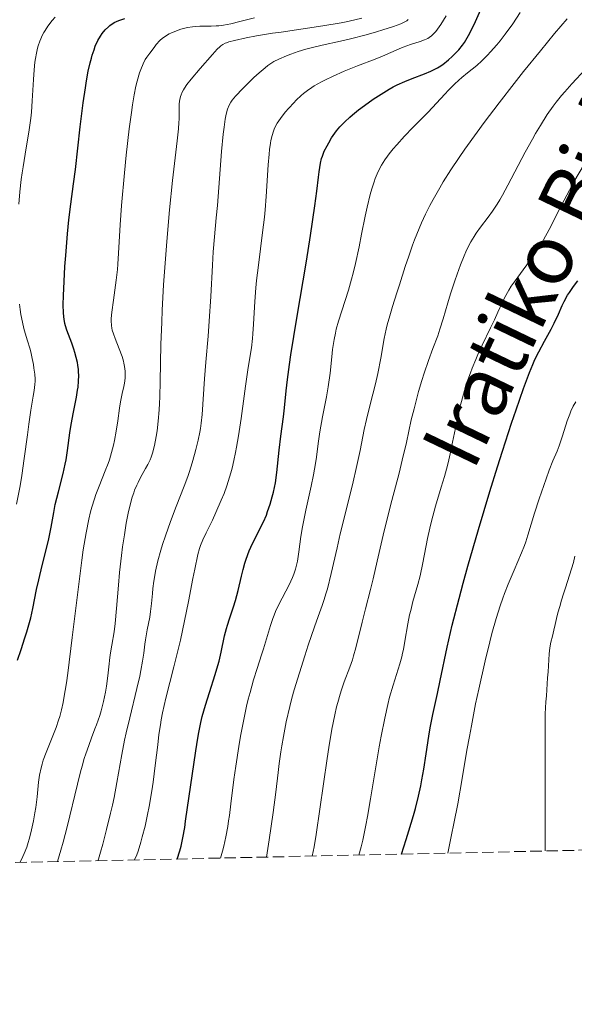
# Model space of a CAD drawing. Units: metres. Extents: x 647686 to 651131, y 4762412 to 4764800.
# Drawn here: x 649342 to 649426, y 4762426 to 4762575 of the extents above; entities that cross this region are included whole.
import ezdxf
from ezdxf.enums import TextEntityAlignment as Align

# ---------------------------------------------------------------- set-up
doc = ezdxf.new("R2010")
doc.units = ezdxf.units.M
doc.header["$MEASUREMENT"] = 0
doc.linetypes.add('DGN Style 3', pattern=[2.435891, 1.739922, -0.695969])
for name, color, linetype, lineweight in [('Barranco lineal', 142, 'DGN Style 3', 13), ('Curva de nivel directora', 30, 'Continuous', 30), ('Curva de nivel intermedia', 30, 'Continuous', 0), ('Zona arbolada', 92, 'DGN Style 3', 0)]:
    doc.layers.add(name, color=color, linetype=linetype, lineweight=lineweight)
doc.styles.add('Style-Arial', font='arial.ttf')

msp = doc.modelspace()

# ---------------------------------------------------------------- linework, layer by layer
at = {"layer": 'Barranco lineal', "color": 142, "linetype": 'DGN Style 3', "lineweight": 13}
msp.add_polyline3d([(649421.31, 4762448.88, 840.58), (649421.31, 4762449.87, 840.62), (649421.31, 4762450.85, 840.68), (649421.31, 4762451.84, 840.75), (649421.31, 4762452.83, 840.85), (649421.31, 4762453.81, 840.9), (649421.31, 4762454.8, 840.89), (649421.31, 4762455.79, 840.89), (649421.31, 4762456.77, 840.9), (649421.31, 4762457.76, 840.93), (649421.31, 4762458.75, 840.97), (649421.32, 4762459.73, 841.17), (649421.32, 4762460.72, 841.36), (649421.32, 4762461.71, 841.43), (649421.32, 4762462.69, 841.48), (649421.32, 4762463.68, 841.51), (649421.32, 4762464.67, 841.52), (649421.32, 4762465.65, 841.54), (649421.32, 4762466.64, 841.56), (649421.32, 4762467.63, 841.57), (649421.32, 4762468.61, 841.54), (649421.32, 4762469.6, 841.52), (649421.38, 4762470.51, 841.59), (649421.45, 4762471.41, 841.68), (649421.51, 4762472.32, 841.73), (649421.57, 4762473.23, 841.77), (649421.63, 4762474.14, 841.86), (649421.7, 4762475.04, 842.06), (649421.76, 4762475.95, 842.2), (649421.82, 4762476.86, 842.3), (649421.88, 4762477.77, 842.34), (649421.95, 4762478.67, 842.37), (649422.01, 4762479.58, 842.42), (649422.21, 4762480.46, 842.5), (649422.42, 4762481.35, 842.59), (649422.62, 4762482.23, 842.68), (649422.82, 4762483.11, 842.78), (649423.03, 4762484, 842.83), (649423.23, 4762484.88, 842.91), (649423.53, 4762485.83, 843.04), (649423.82, 4762486.78, 843.11), (649424.12, 4762487.72, 843.11), (649424.42, 4762488.67, 843.12), (649424.72, 4762489.62, 843.1), (649425.02, 4762490.56, 843.17), (649425.31, 4762491.51, 843.4), (649425.61, 4762492.46, 843.39), (649425.84, 4762493.42, 843.42)], dxfattribs=at)
at = {"layer": 'Curva de nivel directora', "color": 30, "linetype": 'Continuous', "lineweight": 30, "flags": 128}
for points, elevation in [([(649352.69, 4762568.73), (649352.82, 4762569.18), (649353.08, 4762569.98), (649353.27, 4762570.5), (649353.66, 4762571.37), (649354.05, 4762572.04), (649354.3, 4762572.41), (649354.79, 4762572.99), (649355.25, 4762573.45), (649355.48, 4762573.65), (649355.84, 4762573.92), (649356.25, 4762574.15), (649356.47, 4762574.26), (649356.84, 4762574.41), (649357.73, 4762574.69)], 900), ([(649365.68, 4762447.66), (649366.06, 4762448.91), (649366.25, 4762449.62), (649366.51, 4762450.88), (649366.8, 4762452.44), (649366.94, 4762453.38), (649368.46, 4762464.03), (649368.78, 4762465.94), (649368.93, 4762466.78), (649369.25, 4762468.28), (649369.46, 4762469.18), (649369.94, 4762470.89), (649370.56, 4762472.85), (649371.43, 4762475.55), (649371.82, 4762476.9), (649371.99, 4762477.58), (649372.3, 4762478.9), (649372.83, 4762481.39), (649373.1, 4762482.5), (649373.25, 4762483.01), (649373.56, 4762483.97), (649374.19, 4762485.77), (649374.49, 4762486.72), (649374.89, 4762488.27), (649375.38, 4762490.42), (649375.62, 4762491.44), (649375.89, 4762492.38), (649376.03, 4762492.82), (649376.33, 4762493.68), (649376.55, 4762494.24), (649377.06, 4762495.36), (649377.74, 4762496.7), (649378.38, 4762497.96), (649378.7, 4762498.62), (649379.15, 4762499.65), (649379.35, 4762500.18), (649379.73, 4762501.27), (649380.04, 4762502.38), (649380.23, 4762503.11), (649380.52, 4762504.54), (649380.74, 4762506.08), (649381.1, 4762509.45), (649381.36, 4762511.55), (649381.73, 4762514.5), (649381.89, 4762515.86), (649382.14, 4762518.44), (649382.34, 4762520.12), (649382.65, 4762522.4), (649382.87, 4762523.85), (649383.78, 4762529.43), (649385.21, 4762538.02), (649385.84, 4762541.91), (649386.5, 4762546.41), (649386.79, 4762548.6), (649387.05, 4762550.72), (649387.15, 4762551.52), (649387.36, 4762552.86), (649387.51, 4762553.52), (649387.62, 4762553.9), (649387.92, 4762554.64), (649388.34, 4762555.48), (649388.59, 4762555.93), (649389.02, 4762556.64), (649389.52, 4762557.35), (649389.78, 4762557.7), (649390.29, 4762558.31), (649390.57, 4762558.62), (649391.02, 4762559.07), (649391.76, 4762559.77), (649392.18, 4762560.13), (649393.1, 4762560.88), (649394.53, 4762561.95), (649395.31, 4762562.49), (649396.52, 4762563.29), (649397.75, 4762564.02), (649398.36, 4762564.36), (649398.96, 4762564.66), (649400.12, 4762565.19), (649401.2, 4762565.64), (649403.06, 4762566.34), (649404.03, 4762566.73), (649404.45, 4762566.93), (649405.03, 4762567.23), (649405.31, 4762567.4), (649405.85, 4762567.77), (649406.69, 4762568.44), (649407.24, 4762568.94), (649407.94, 4762569.63), (649408.26, 4762569.98), (649408.84, 4762570.69), (649409.11, 4762571.08), (649409.53, 4762571.76), (649409.75, 4762572.15), (649410.23, 4762573.08), (649410.79, 4762574.25), (649411.6, 4762576.05)], 875), ([(649341.53, 4762477.72), (649342.06, 4762479.35), (649342.64, 4762481.07), (649342.93, 4762481.98), (649343.34, 4762483.4), (649343.51, 4762484.11), (649343.83, 4762485.54), (649344.4, 4762488.41), (649344.71, 4762489.86), (649345.24, 4762492.03), (649345.96, 4762494.8), (649346.26, 4762496.08), (649346.6, 4762497.83), (649346.98, 4762500.06), (649347.22, 4762501.23), (649347.7, 4762503.16), (649348.41, 4762505.92), (649348.72, 4762507.33), (649348.85, 4762508.02), (649349.07, 4762509.4), (649349.43, 4762512.06), (649349.62, 4762513.35), (649349.96, 4762515.2), (649350.42, 4762517.48), (649350.59, 4762518.51), (649350.66, 4762518.99), (649350.74, 4762519.9), (649350.76, 4762520.74), (649350.74, 4762521.28), (649350.71, 4762521.63), (649350.63, 4762522.32), (649350.57, 4762522.71), (649350.4, 4762523.48), (649350.2, 4762524.23), (649350.05, 4762524.72), (649349.73, 4762525.65), (649348.99, 4762527.6), (649348.78, 4762528.27), (649348.69, 4762528.61), (649348.56, 4762529.26), (649348.52, 4762529.63), (649348.46, 4762530.24), (649348.43, 4762531.39), (649348.45, 4762532.9), (649348.49, 4762533.82), (649348.69, 4762537.21), (649348.81, 4762538.88), (649349.07, 4762542.15), (649349.28, 4762544.26), (649349.56, 4762546.62), (649349.98, 4762549.69), (649350.26, 4762551.9), (649351, 4762558.35), (649351.45, 4762561.94), (649351.78, 4762564.22), (649351.96, 4762565.28), (649352.22, 4762566.74), (649352.5, 4762568), (649352.69, 4762568.73)], 900), ([(649399.61, 4762448.4), (649400.32, 4762450.59), (649400.73, 4762451.92), (649401.41, 4762454.26), (649401.69, 4762455.3), (649402.15, 4762457.14), (649402.5, 4762458.71), (649402.68, 4762459.63), (649402.96, 4762461.25), (649403.32, 4762463.57), (649403.71, 4762466.21), (649403.92, 4762467.48), (649404.32, 4762469.48), (649405.02, 4762472.68), (649405.44, 4762474.64), (649406.51, 4762479.67), (649407.28, 4762483), (649408.3, 4762487.04), (649408.93, 4762489.37), (649409.64, 4762491.91), (649411.25, 4762497.45), (649412.98, 4762503.21), (649414.14, 4762506.94), (649414.89, 4762509.3), (649416.25, 4762513.53), (649416.92, 4762515.54), (649418.06, 4762518.79), (649418.97, 4762521.2), (649419.48, 4762522.43), (649419.79, 4762523.14), (649420.35, 4762524.32), (649421.21, 4762525.95), (649422.23, 4762527.76), (649422.68, 4762528.64), (649423.33, 4762530.03), (649423.9, 4762531.32), (649424.21, 4762531.95), (649424.72, 4762532.87), (649425, 4762533.31), (649425.61, 4762534.17), (649426.29, 4762535.03)], 850)]:
    msp.add_lwpolyline(points, dxfattribs=dict(at, elevation=elevation))
at = {"layer": 'Curva de nivel intermedia', "color": 30, "linetype": 'Continuous', "lineweight": 0, "flags": 128}
for points, elevation in [([(649341.73, 4762546.65), (649341.88, 4762548.49), (649342.08, 4762550.39), (649342.2, 4762551.35), (649342.34, 4762552.3), (649342.65, 4762554.19), (649343.26, 4762557.87), (649343.5, 4762559.66), (649343.6, 4762560.54), (649343.74, 4762562.26), (649343.92, 4762565.47), (649344.02, 4762566.92), (649344.14, 4762568.1), (649344.22, 4762568.66), (649344.37, 4762569.45), (649344.55, 4762570.2), (649344.65, 4762570.56), (649344.89, 4762571.27), (649345.03, 4762571.61), (649345.26, 4762572.11), (649345.51, 4762572.6), (649345.7, 4762572.91), (649346.1, 4762573.53), (649346.75, 4762574.39), (649347.2, 4762574.9)], 905), ([(649347.55, 4762447.27), (649348.06, 4762449.02), (649348.39, 4762450.19), (649349, 4762452.51), (649350.57, 4762458.97), (649351.04, 4762460.83), (649351.27, 4762461.68), (649351.61, 4762462.84), (649351.84, 4762463.55), (649352.28, 4762464.83), (649352.7, 4762465.97), (649353.22, 4762467.32), (649353.47, 4762467.95), (649353.96, 4762469.34), (649354.17, 4762470.05), (649354.53, 4762471.49), (649354.81, 4762472.9), (649354.96, 4762473.79), (649355.18, 4762475.36), (649355.34, 4762476.71), (649355.48, 4762478.11), (649355.58, 4762478.8), (649355.78, 4762479.97), (649356.11, 4762482), (649356.27, 4762483.26), (649356.48, 4762485.52), (649356.77, 4762489.05), (649356.95, 4762490.96), (649357.24, 4762493.55), (649357.4, 4762494.83), (649357.67, 4762496.68), (649357.95, 4762498.4), (649358.09, 4762499.18), (649358.24, 4762499.91), (649358.54, 4762501.21), (649358.86, 4762502.33), (649359.08, 4762503), (649359.23, 4762503.41), (649359.56, 4762504.18), (649359.74, 4762504.59), (649360.13, 4762505.35), (649360.89, 4762506.69), (649361.22, 4762507.28), (649361.57, 4762508.01), (649361.72, 4762508.38), (649361.93, 4762509), (649362.21, 4762510.16), (649362.48, 4762511.53), (649362.61, 4762512.37), (649362.79, 4762513.82), (649362.93, 4762515.53), (649362.99, 4762516.49), (649363.03, 4762517.53), (649363.09, 4762519.83), (649363.2, 4762525.44), (649363.32, 4762528.8), (649363.4, 4762530.62), (649363.61, 4762534.46), (649363.88, 4762538.4), (649364.08, 4762540.98), (649364.49, 4762545.78), (649364.94, 4762550.22), (649365.66, 4762556.22), (649365.85, 4762558.04), (649365.92, 4762558.96), (649365.95, 4762559.48), (649365.96, 4762560.41), (649365.95, 4762561.31), (649365.97, 4762561.76), (649366.02, 4762562.22), (649366.06, 4762562.45), (649366.18, 4762562.93), (649366.26, 4762563.17), (649366.42, 4762563.55), (649366.62, 4762563.93), (649366.78, 4762564.19), (649367.14, 4762564.72), (649367.76, 4762565.53), (649369.14, 4762567.14), (649370.98, 4762569.27), (649371.72, 4762570.07), (649372.1, 4762570.43), (649372.28, 4762570.58), (649372.58, 4762570.77), (649372.93, 4762570.95), (649373.13, 4762571.03), (649373.46, 4762571.15), (649374.31, 4762571.38), (649376.12, 4762571.77), (649377.66, 4762572.06), (649380.06, 4762572.46), (649381.38, 4762572.66), (649387.69, 4762573.59), (649390.46, 4762574.04), (649391.23, 4762574.19), (649392.55, 4762574.48), (649393.6, 4762574.77)], 890), ([(649359.23, 4762447.52), (649359.55, 4762448.27), (649359.76, 4762448.86), (649360.18, 4762450.23), (649360.39, 4762450.99), (649360.8, 4762452.63), (649361.18, 4762454.39), (649361.42, 4762455.59), (649361.83, 4762457.98), (649362.02, 4762459.29), (649362.34, 4762461.79), (649362.71, 4762464.94), (649362.9, 4762466.46), (649363.12, 4762467.95), (649363.25, 4762468.69), (649363.46, 4762469.78), (649363.97, 4762471.99), (649365.18, 4762476.69), (649365.82, 4762479.32), (649366.15, 4762480.74), (649366.78, 4762483.68), (649367.37, 4762486.59), (649368.04, 4762490.05), (649368.32, 4762491.46), (649368.79, 4762493.67), (649369.04, 4762494.6), (649369.19, 4762495.07), (649369.53, 4762495.9), (649370.05, 4762496.97), (649370.98, 4762498.86), (649371.53, 4762500.04), (649372.34, 4762501.88), (649372.77, 4762502.93), (649373.18, 4762504.09), (649373.39, 4762504.72), (649373.79, 4762506.05), (649373.98, 4762506.76), (649374.24, 4762507.89), (649374.49, 4762509.09), (649374.65, 4762509.92), (649374.94, 4762511.64), (649375.32, 4762514.26), (649375.77, 4762517.61), (649375.98, 4762519.11), (649376.42, 4762521.94), (649376.9, 4762524.93), (649377.07, 4762526.32), (649377.13, 4762527.03), (649377.22, 4762528.52), (649377.4, 4762531.94), (649377.56, 4762533.97), (649377.67, 4762535.08), (649377.95, 4762537.44), (649378.59, 4762542.35), (649378.86, 4762544.68), (649378.97, 4762545.77), (649379.14, 4762547.78), (649379.43, 4762552.59), (649379.56, 4762554.21), (649379.64, 4762554.92), (649379.77, 4762555.86), (649379.85, 4762556.28), (649380.02, 4762557.04), (649380.21, 4762557.68), (649380.33, 4762557.98), (649380.59, 4762558.53), (649380.79, 4762558.88), (649381.29, 4762559.61), (649382.01, 4762560.52), (649382.56, 4762561.16), (649383.31, 4762561.98), (649383.68, 4762562.36), (649384.41, 4762563.06), (649384.78, 4762563.37), (649385.36, 4762563.83), (649386.01, 4762564.27), (649386.37, 4762564.5), (649387.47, 4762565.12), (649388.1, 4762565.44), (649389.14, 4762565.93), (649390.93, 4762566.72), (649392.95, 4762567.53), (649395.59, 4762568.56), (649396.71, 4762569), (649397.97, 4762569.55), (649399.24, 4762570.11), (649399.87, 4762570.37), (649400.96, 4762570.75), (649402.44, 4762571.24), (649403.07, 4762571.48), (649403.57, 4762571.7), (649403.78, 4762571.82), (649404.13, 4762572.07), (649404.35, 4762572.27), (649404.79, 4762572.76), (649405.29, 4762573.42), (649405.56, 4762573.81), (649405.96, 4762574.43), (649406.34, 4762575.08)], 880), ([(649368.38, 4762573.5), (649369.07, 4762573.55), (649369.68, 4762573.56), (649370.43, 4762573.55), (649370.8, 4762573.54), (649371.57, 4762573.57), (649371.98, 4762573.61), (649372.65, 4762573.69), (649373.78, 4762573.92), (649375.14, 4762574.25), (649377.34, 4762574.81)], 895), ([(649372.24, 4762447.81), (649372.52, 4762448.83), (649372.7, 4762449.6), (649373, 4762451), (649373.3, 4762452.59), (649373.44, 4762453.42), (649373.57, 4762454.26), (649373.8, 4762455.98), (649374.25, 4762459.67), (649374.52, 4762461.71), (649374.98, 4762464.67), (649375.24, 4762466.21), (649375.68, 4762468.52), (649376.17, 4762470.76), (649376.42, 4762471.82), (649376.69, 4762472.85), (649377.23, 4762474.75), (649377.77, 4762476.47), (649378.43, 4762478.52), (649378.72, 4762479.44), (649379.76, 4762482.96), (649380.12, 4762484.01), (649380.33, 4762484.54), (649380.55, 4762485.07), (649381.05, 4762486.13), (649382.59, 4762489.1), (649383.11, 4762490.21), (649383.32, 4762490.73), (649383.58, 4762491.49), (649383.78, 4762492.28), (649383.86, 4762492.7), (649384.06, 4762494.09), (649384.36, 4762496.42), (649384.6, 4762497.86), (649385.13, 4762500.39), (649385.94, 4762504.03), (649386.29, 4762505.75), (649386.43, 4762506.56), (649386.67, 4762508.05), (649387.04, 4762510.84), (649387.25, 4762512.24), (649387.65, 4762514.47), (649388.24, 4762517.53), (649388.5, 4762519.02), (649388.78, 4762521.1), (649389.05, 4762523.58), (649389.18, 4762524.68), (649389.4, 4762526.19), (649389.59, 4762527.13), (649389.73, 4762527.74), (649390.06, 4762528.97), (649391.58, 4762533.66), (649392.05, 4762535.31), (649392.28, 4762536.21), (649392.64, 4762537.68), (649393.18, 4762540.2), (649393.56, 4762542.12), (649394.1, 4762544.82), (649394.39, 4762546.17), (649394.85, 4762548.08), (649395.09, 4762548.96), (649395.44, 4762550.03), (649395.62, 4762550.53), (649395.91, 4762551.23), (649396.12, 4762551.68), (649396.57, 4762552.54), (649397.08, 4762553.36), (649397.46, 4762553.9), (649397.73, 4762554.26), (649398.32, 4762554.99), (649398.87, 4762555.63), (649400.06, 4762556.92), (649401.31, 4762558.21), (649402.91, 4762559.82), (649403.62, 4762560.54), (649404.89, 4762561.88), (649406.14, 4762563.27), (649406.71, 4762563.88), (649407.62, 4762564.78), (649408.26, 4762565.37), (649408.7, 4762565.76), (649409.59, 4762566.5), (649410.98, 4762567.62), (649411.75, 4762568.3), (649412.61, 4762569.16), (649413.08, 4762569.67), (649414.01, 4762570.74), (649414.5, 4762571.34), (649415.26, 4762572.32), (649416.42, 4762573.91), (649417.56, 4762575.6)], 870), ([(649379.17, 4762447.96), (649379.59, 4762450.56), (649380.2, 4762454.7), (649380.6, 4762457.74), (649380.95, 4762460.76), (649381.11, 4762462.08), (649381.35, 4762463.85), (649381.49, 4762464.77), (649381.73, 4762466.17), (649382.17, 4762468.38), (649382.72, 4762470.72), (649383.03, 4762471.95), (649383.38, 4762473.22), (649384.15, 4762475.82), (649384.95, 4762478.37), (649385.48, 4762479.97), (649386.43, 4762482.74), (649387.01, 4762484.32), (649387.61, 4762485.97), (649387.86, 4762486.71), (649388.22, 4762487.87), (649388.4, 4762488.51), (649388.97, 4762490.83), (649389.84, 4762494.67), (649390.33, 4762496.83), (649391.16, 4762500.21), (649392.26, 4762504.66), (649392.74, 4762506.7), (649393.32, 4762509.41), (649393.96, 4762512.57), (649394.3, 4762514.08), (649394.87, 4762516.38), (649395.66, 4762519.48), (649396.02, 4762521.04), (649396.46, 4762523.35), (649396.99, 4762526.33), (649397.28, 4762527.73), (649397.44, 4762528.41), (649397.81, 4762529.76), (649398.24, 4762531.16), (649398.91, 4762533.26), (649399.29, 4762534.46), (649400.17, 4762537.24), (649400.68, 4762538.79), (649401.25, 4762540.42), (649401.57, 4762541.25), (649402.25, 4762542.97), (649402.63, 4762543.83), (649403.24, 4762545.14), (649403.9, 4762546.46), (649404.37, 4762547.34), (649405.38, 4762549.12), (649405.92, 4762550.02), (649407.07, 4762551.83), (649408.31, 4762553.68), (649409.18, 4762554.93), (649411.02, 4762557.5), (649412.12, 4762558.98), (649414.38, 4762561.97), (649416.63, 4762564.86), (649418.06, 4762566.68), (649420.6, 4762569.83), (649422.74, 4762572.41), (649424.65, 4762574.64)], 865), ([(649341.85, 4762447.14), (649342.09, 4762447.58), (649342.53, 4762448.49), (649342.91, 4762449.47), (649343.14, 4762450.16), (649343.28, 4762450.64), (649343.54, 4762451.63), (649343.92, 4762453.41), (649344.14, 4762454.64), (649344.26, 4762455.46), (649344.47, 4762457.05), (649344.7, 4762459.26), (649344.85, 4762460.33), (649345.07, 4762461.43), (649345.22, 4762461.99), (649345.4, 4762462.58), (649345.84, 4762463.78), (649346.86, 4762466.28), (649347.35, 4762467.52), (649347.73, 4762468.63), (649347.91, 4762469.22), (649348.16, 4762470.19), (649348.4, 4762471.33), (649348.53, 4762471.97), (649348.91, 4762474.31), (649349.11, 4762475.75), (649349.79, 4762481.14), (649350.76, 4762489.21), (649351.23, 4762492.82), (649351.45, 4762494.37), (649351.87, 4762496.97), (649352.28, 4762499.02), (649352.55, 4762500.16), (649352.74, 4762500.85), (649353.13, 4762502.1), (649353.36, 4762502.76), (649353.84, 4762504.01), (649354.78, 4762506.34), (649355.21, 4762507.46), (649355.4, 4762508.01), (649355.73, 4762509.11), (649356.01, 4762510.2), (649356.17, 4762510.92), (649356.43, 4762512.34), (649356.66, 4762513.88), (649356.93, 4762515.82), (649357.08, 4762516.74), (649357.35, 4762518.02), (649357.58, 4762519.08), (649357.68, 4762519.59), (649357.77, 4762520.33), (649357.79, 4762520.69), (649357.78, 4762521.41), (649357.7, 4762522.12), (649357.6, 4762522.6), (649357.52, 4762522.92), (649357.32, 4762523.59), (649356.89, 4762524.78), (649356.27, 4762526.34), (649356.01, 4762527.05), (649355.84, 4762527.61), (649355.78, 4762527.88), (649355.71, 4762528.3), (649355.68, 4762528.99), (649355.69, 4762529.38), (649355.78, 4762530.31), (649356.02, 4762532.15), (649356.44, 4762535.15), (649356.61, 4762536.75), (649356.68, 4762537.55), (649356.79, 4762539.23), (649357.04, 4762543.5), (649357.24, 4762546.44), (649357.67, 4762551.36), (649357.95, 4762554.05), (649358.4, 4762558.04), (649358.74, 4762560.51), (649358.91, 4762561.65), (649359.17, 4762563.18), (649359.43, 4762564.49), (649359.61, 4762565.24), (649359.96, 4762566.49), (649360.14, 4762567), (649360.5, 4762567.83), (649360.84, 4762568.48), (649361.07, 4762568.84), (649361.52, 4762569.45), (649362.17, 4762570.33), (649362.5, 4762570.75), (649363.04, 4762571.36), (649363.45, 4762571.73), (649363.68, 4762571.9), (649364.04, 4762572.15), (649364.43, 4762572.37), (649364.71, 4762572.51), (649365.3, 4762572.76), (649366.23, 4762573.07), (649366.84, 4762573.23), (649367.24, 4762573.32), (649367.99, 4762573.46), (649368.38, 4762573.5)], 895), ([(649353.67, 4762447.4), (649353.76, 4762447.64), (649354.08, 4762448.69), (649354.41, 4762449.89), (649354.99, 4762452.11), (649355.59, 4762454.57), (649355.86, 4762455.8), (649356.11, 4762456.98), (649356.53, 4762459.21), (649357.27, 4762463.44), (649357.7, 4762465.61), (649357.94, 4762466.73), (649358.48, 4762469.02), (649359.56, 4762473.43), (649360, 4762475.32), (649360.18, 4762476.14), (649360.43, 4762477.57), (649360.61, 4762478.77), (649360.79, 4762480.15), (649360.88, 4762480.8), (649361.14, 4762482.28), (649361.5, 4762484.19), (649361.65, 4762485.08), (649361.8, 4762486.28), (649361.93, 4762487.78), (649362, 4762488.55), (649362.13, 4762489.65), (649362.22, 4762490.23), (649362.39, 4762491.18), (649362.74, 4762492.75), (649363.18, 4762494.33), (649363.43, 4762495.18), (649363.87, 4762496.52), (649364.64, 4762498.67), (649365.53, 4762500.96), (649366.73, 4762504.03), (649367.27, 4762505.5), (649367.51, 4762506.21), (649367.93, 4762507.56), (649368.28, 4762508.81), (649368.48, 4762509.58), (649368.82, 4762510.98), (649369.07, 4762512.17), (649369.17, 4762512.72), (649369.3, 4762513.54), (649369.44, 4762514.83), (649369.78, 4762520.26), (649370, 4762522.75), (649370.34, 4762526.7), (649370.52, 4762528.97), (649370.74, 4762532.67), (649371, 4762537.44), (649371.12, 4762539.42), (649371.3, 4762541.7), (649371.57, 4762544.56), (649371.74, 4762546.46), (649372.39, 4762554.61), (649372.64, 4762557.2), (649372.77, 4762558.29), (649372.94, 4762559.49), (649373.03, 4762559.99), (649373.17, 4762560.62), (649373.28, 4762560.98), (649373.51, 4762561.59), (649373.78, 4762562.08), (649373.99, 4762562.37), (649374.5, 4762562.96), (649375.6, 4762564.12), (649377.28, 4762565.77), (649378.07, 4762566.5), (649378.96, 4762567.27), (649379.36, 4762567.58), (649379.98, 4762568), (649380.3, 4762568.19), (649381.02, 4762568.56), (649382.19, 4762569.07), (649382.86, 4762569.33), (649383.94, 4762569.71), (649385.11, 4762570.07), (649385.71, 4762570.24), (649387.61, 4762570.68), (649390.37, 4762571.27), (649391.87, 4762571.61), (649394.24, 4762572.23), (649395.79, 4762572.68), (649396.75, 4762572.97), (649398.39, 4762573.49), (649399.51, 4762573.9), (649399.92, 4762574.09), (649400.09, 4762574.18), (649400.39, 4762574.37), (649400.58, 4762574.53)], 885), ([(649386.09, 4762448.11), (649386.24, 4762448.8), (649386.37, 4762449.5), (649386.67, 4762451.36), (649388.35, 4762462.85), (649388.61, 4762464.51), (649389.08, 4762467.28), (649389.5, 4762469.45), (649389.77, 4762470.64), (649389.95, 4762471.34), (649390.31, 4762472.58), (649390.52, 4762473.23), (649390.94, 4762474.43), (649391.79, 4762476.66), (649392.18, 4762477.79), (649392.35, 4762478.37), (649392.69, 4762479.58), (649393.63, 4762483.46), (649394.15, 4762485.49), (649394.91, 4762488.41), (649395.31, 4762490.02), (649395.92, 4762492.68), (649396.81, 4762496.59), (649397.31, 4762498.66), (649398.12, 4762501.83), (649399.22, 4762505.98), (649399.71, 4762507.93), (649400.33, 4762510.64), (649401.08, 4762514.02), (649401.49, 4762515.71), (649402.18, 4762518.3), (649402.68, 4762520), (649403.02, 4762521.08), (649403.67, 4762523.02), (649404.32, 4762524.8), (649405.07, 4762526.76), (649405.41, 4762527.73), (649405.89, 4762529.32), (649406.59, 4762531.75), (649407, 4762533.11), (649407.65, 4762535.06), (649408, 4762536.04), (649408.54, 4762537.49), (649409.08, 4762538.82), (649409.35, 4762539.42), (649409.6, 4762539.97), (649410.1, 4762540.93), (649410.58, 4762541.75), (649410.9, 4762542.24), (649411.57, 4762543.17), (649412.71, 4762544.66), (649413.36, 4762545.57), (649414.07, 4762546.66), (649414.45, 4762547.28), (649414.85, 4762547.98), (649415.7, 4762549.51), (649418.32, 4762554.48), (649419.39, 4762556.44), (649419.89, 4762557.32), (649420.62, 4762558.55), (649421.64, 4762560.17), (649422.53, 4762561.45), (649423.01, 4762562.08), (649423.82, 4762563.07), (649424.29, 4762563.62), (649425.38, 4762564.83), (649427.44, 4762567.03)], 860), ([(649393.14, 4762448.26), (649393.49, 4762449.51), (649393.73, 4762450.5), (649394.21, 4762452.8), (649394.45, 4762454.07), (649394.92, 4762456.75), (649395.82, 4762462.18), (649396.23, 4762464.63), (649396.52, 4762466.25), (649397.05, 4762468.94), (649397.52, 4762471.01), (649397.8, 4762472.13), (649398.33, 4762473.95), (649399.36, 4762477.16), (649399.64, 4762478.21), (649399.77, 4762478.76), (649399.89, 4762479.34), (649400.11, 4762480.58), (649400.56, 4762483.23), (649400.83, 4762484.58), (649400.99, 4762485.24), (649401.33, 4762486.56), (649402.06, 4762489.16), (649402.4, 4762490.46), (649402.84, 4762492.42), (649403.53, 4762496.1), (649403.87, 4762497.69), (649404.12, 4762498.73), (649404.76, 4762501.01), (649405.62, 4762503.85), (649406.09, 4762505.46), (649406.54, 4762507.14), (649406.75, 4762508.01), (649406.95, 4762508.88), (649407.33, 4762510.65), (649408.05, 4762514.2), (649408.44, 4762515.94), (649408.66, 4762516.8), (649409.13, 4762518.47), (649409.65, 4762520.1), (649410.02, 4762521.15), (649410.28, 4762521.84), (649410.82, 4762523.18), (649411.14, 4762523.91), (649411.79, 4762525.33), (649413.07, 4762527.95), (649413.65, 4762529.15), (649414.16, 4762530.29), (649414.82, 4762531.75), (649415.19, 4762532.49), (649415.83, 4762533.63), (649416.2, 4762534.23), (649416.63, 4762534.86), (649417.58, 4762536.17), (649418.97, 4762538.03), (649419.67, 4762539), (649420.34, 4762539.99), (649420.65, 4762540.49), (649421.1, 4762541.25), (649421.95, 4762542.83), (649423.8, 4762546.51), (649424.99, 4762548.77), (649425.69, 4762550.03), (649427.26, 4762552.74)], 855), ([(649341.35, 4762501.29), (649341.89, 4762504.05), (649342.16, 4762505.61), (649342.53, 4762508.19), (649343, 4762511.75), (649343.22, 4762513.39), (649343.54, 4762515.5), (649343.9, 4762517.64), (649344.03, 4762518.45), (649344.15, 4762519.36), (649344.18, 4762519.87), (649344.17, 4762520.2), (649344.12, 4762520.93), (649344, 4762521.86), (649343.91, 4762522.4), (649343.73, 4762523.31), (649343.5, 4762524.32), (649343.35, 4762524.85), (649343.02, 4762526), (649342.53, 4762527.66), (649342.3, 4762528.56), (649342.09, 4762529.5), (649342, 4762529.98), (649341.89, 4762530.74), (649341.8, 4762531.51)], 905), ([(649406.58, 4762448.55), (649407.17, 4762451.34), (649407.52, 4762453.03), (649408.1, 4762456.02), (649408.78, 4762459.81), (649409.5, 4762464.11), (649409.87, 4762466.2), (649410.16, 4762467.81), (649410.81, 4762471.12), (649411.28, 4762473.34), (649412.24, 4762477.6), (649412.94, 4762480.47), (649413.27, 4762481.74), (649413.91, 4762484), (649414.53, 4762485.94), (649414.93, 4762487.09), (649415.19, 4762487.81), (649415.72, 4762489.18), (649416.63, 4762491.34), (649417.75, 4762493.92), (649418.21, 4762495.06), (649418.4, 4762495.59), (649418.73, 4762496.6), (649419.71, 4762499.93), (649420.41, 4762502.12), (649421.46, 4762505.14), (649421.94, 4762506.42), (649422.51, 4762507.85), (649423.13, 4762509.32), (649423.43, 4762510.13), (649423.94, 4762511.64), (649424.68, 4762513.87), (649425.04, 4762514.88), (649425.22, 4762515.33), (649425.58, 4762516.1), (649425.95, 4762516.77)], 845)]:
    msp.add_lwpolyline(points, dxfattribs=dict(at, elevation=elevation))
at = {"layer": 'Zona arbolada', "color": 92, "linetype": 'DGN Style 3', "lineweight": 0}
msp.add_polyline3d([(651061.69, 4762484.7, 823.56), (649436.05, 4762449.2, 844.02), (649433, 4762449.13, 844.02), (649257.46, 4762445.3, 943.39), (648360.16, 4762425.7, 981.57)], dxfattribs=at)

# ---------------------------------------------------------------- texts
at = {"color": 7, "linetype": 'Continuous', "lineweight": 0, "style": 'Style-Arial'}
msp.add_text('Iratiko Bidea', height=9, rotation=64.3506, dxfattribs=at).set_placement((649426.24, 4762539, 851.69), align=Align.CENTER)

doc.saveas('drawing.dxf')
